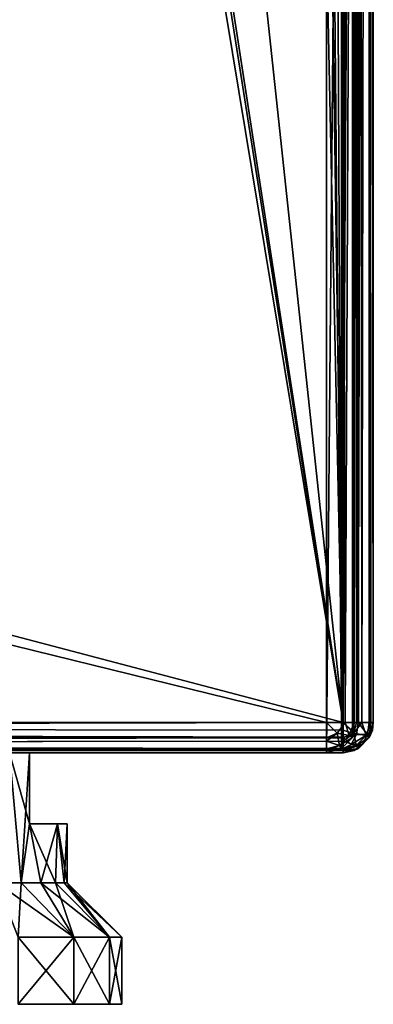
# Model space of a CAD drawing. Units: millimetres. Extents: x -200 to 200, y -145 to 282.
# Drawn here: x 178 to 199, y -145 to -86 of the extents above; entities that cross this region are included whole.
import ezdxf

# ---------------------------------------------------------------- set-up
doc = ezdxf.new("R2010")
doc.units = ezdxf.units.MM
doc.header["$LTSCALE"] = 65.185185
for name, color, linetype in [('409', 7, 'CONTINUOUS'), ('411', 7, 'CONTINUOUS'), ('412', 7, 'CONTINUOUS'), ('413', 7, 'CONTINUOUS'), ('420', 7, 'CONTINUOUS'), ('421', 7, 'CONTINUOUS'), ('422', 7, 'CONTINUOUS'), ('424', 7, 'CONTINUOUS'), ('425', 7, 'CONTINUOUS'), ('431', 7, 'CONTINUOUS'), ('433', 7, 'CONTINUOUS'), ('499', 7, 'CONTINUOUS'), ('503', 7, 'CONTINUOUS'), ('504', 7, 'CONTINUOUS'), ('505', 7, 'CONTINUOUS'), ('509', 7, 'CONTINUOUS'), ('510', 7, 'CONTINUOUS'), ('511', 7, 'CONTINUOUS'), ('512', 7, 'CONTINUOUS'), ('515', 7, 'CONTINUOUS'), ('516', 7, 'CONTINUOUS'), ('579', 7, 'CONTINUOUS'), ('580', 7, 'CONTINUOUS'), ('581', 7, 'CONTINUOUS'), ('584', 7, 'CONTINUOUS'), ('589', 7, 'CONTINUOUS'), ('593', 7, 'CONTINUOUS'), ('594', 7, 'CONTINUOUS'), ('595', 7, 'CONTINUOUS')]:
    doc.layers.add(name, color=color, linetype=linetype)

msp = doc.modelspace()

# ---------------------------------------------------------------- linework, layer by layer
at = {"layer": '409', "color": 253, "linetype": 'Continuous', "true_color": 0xa0abb8}
for points in [[(199, -128.2, -268.2), (199, 128.2, -268.2), (199, 128.2, 268.2), (199, -128.2, -268.2)], [(199, -128.2, 268.2), (199, -128.2, -268.2), (199, 128.2, 268.2), (199, -128.2, 268.2)]]:
    msp.add_3dface(points, dxfattribs=at)
at = {"layer": '411', "color": 253, "linetype": 'Continuous', "true_color": 0xa0abb8}
for points in [[(197.2, 128.2, 270), (195, 25, 270), (197.2, -128.2, 270), (197.2, 128.2, 270)], [(195, 25, 270), (195, -25, 270), (197.2, -128.2, 270), (195, 25, 270)], [(-195, -25, 270), (-197.2, -128.2, 270), (197.2, -128.2, 270), (-195, -25, 270)], [(195, -25, 270), (-195, -25, 270), (197.2, -128.2, 270), (195, -25, 270)]]:
    msp.add_3dface(points, dxfattribs=at)
at = {"layer": '412', "color": 253, "linetype": 'Continuous', "true_color": 0xa0abb8}
for points in [[(197.2, -130, 268.2), (-197.2, -130, 268.2), (-175.915, -130, 228), (197.2, -130, 268.2)], [(-197.2, -130, -268.2), (197.2, -130, -268.2), (175.915, -130, -199), (-197.2, -130, -268.2)], [(-162.085, -130, 228), (197.2, -130, 268.2), (-175.915, -130, 228), (-162.085, -130, 228)], [(162.085, -130, 228), (197.2, -130, 268.2), (-162.085, -130, 228), (162.085, -130, 228)], [(197.2, -130, 268.2), (178.5, -130, 211.585), (162.085, -130, -180), (197.2, -130, 268.2)], [(175.915, -130, 228), (197.2, -130, 268.2), (162.085, -130, 228), (175.915, -130, 228)], [(175.915, -130, -180), (197.2, -130, 268.2), (162.085, -130, -180), (175.915, -130, -180)], [(178.5, -130, 211.585), (177.302, -130, 210.185), (162.085, -130, -180), (178.5, -130, 211.585)], [(177.302, -130, 226.815), (197.2, -130, 268.2), (175.915, -130, 228), (177.302, -130, 226.815)], [(177.302, -130, -181.185), (197.2, -130, 268.2), (175.915, -130, -180), (177.302, -130, -181.185)], [(175.915, -130, -199), (197.2, -130, -268.2), (177.302, -130, -197.815), (175.915, -130, -199)], [(178.5, -130, 225.415), (197.2, -130, 268.2), (177.302, -130, 226.815), (178.5, -130, 225.415)], [(178.5, -130, -182.585), (197.2, -130, 268.2), (177.302, -130, -181.185), (178.5, -130, -182.585)], [(177.302, -130, -197.815), (197.2, -130, -268.2), (178.5, -130, -196.415), (177.302, -130, -197.815)], [(197.2, -130, -268.2), (197.2, -130, 268.2), (178.5, -130, -196.415), (197.2, -130, -268.2)], [(178.5, -130, 211.585), (197.2, -130, 268.2), (178.5, -130, 225.415), (178.5, -130, 211.585)], [(178.5, -130, -196.415), (197.2, -130, 268.2), (178.5, -130, -182.585), (178.5, -130, -196.415)]]:
    msp.add_3dface(points, dxfattribs=at)
at = {"layer": '413', "color": 253, "linetype": 'Continuous', "true_color": 0xa0abb8}
for points in [[(197.2, 128.2, -270), (197.2, -128.2, -270), (184, -5, -270), (197.2, 128.2, -270)], [(184, -5, -270), (197.2, -128.2, -270), (181, -23.2, -270), (184, -5, -270)], [(181, -23.2, -270), (197.2, -128.2, -270), (180.759, -24.098, -270), (181, -23.2, -270)], [(180.759, -24.098, -270), (197.2, -128.2, -270), (180.098, -24.759, -270), (180.759, -24.098, -270)], [(-197.2, -128.2, -270), (179.2, -25, -270), (180.098, -24.759, -270), (-197.2, -128.2, -270)], [(197.2, -128.2, -270), (-197.2, -128.2, -270), (180.098, -24.759, -270), (197.2, -128.2, -270)], [(-179.2, -25, -270), (179.2, -25, -270), (-197.2, -128.2, -270), (-179.2, -25, -270)]]:
    msp.add_3dface(points, dxfattribs=at)
at = {"layer": '420', "color": 253, "linetype": 'Continuous', "true_color": 0xa0abb8}
for points in [[(197.2, 128.2, 270), (197.2, -128.2, 270), (198.11, -128.2, 269.753), (197.2, 128.2, 270)], [(198.1, 128.2, 269.759), (197.2, 128.2, 270), (198.11, -128.2, 269.753), (198.1, 128.2, 269.759)], [(198.759, 128.2, 269.1), (198.1, 128.2, 269.759), (198.314, -128.2, 269.614), (198.759, 128.2, 269.1)], [(198.314, -128.2, 269.614), (198.1, 128.2, 269.759), (198.11, -128.2, 269.753), (198.314, -128.2, 269.614)], [(198.77, -128.2, 269.081), (198.759, 128.2, 269.1), (198.314, -128.2, 269.614), (198.77, -128.2, 269.081)], [(199, -128.2, 268.2), (199, 128.2, 268.2), (198.759, 128.2, 269.1), (199, -128.2, 268.2)], [(199, -128.2, 268.2), (198.759, 128.2, 269.1), (198.859, -128.2, 268.899), (199, -128.2, 268.2)], [(198.859, -128.2, 268.899), (198.759, 128.2, 269.1), (198.77, -128.2, 269.081), (198.859, -128.2, 268.899)]]:
    msp.add_3dface(points, dxfattribs=at)
at = {"layer": '421', "color": 253, "linetype": 'Continuous', "true_color": 0xa0abb8}
for points in [[(199, -128.2, -268.2), (199, -128.2, 268.2), (198.759, -129.1, 268.2), (199, -128.2, -268.2)], [(199, -128.2, -268.2), (198.759, -129.1, 268.2), (198.942, -128.652, -268.2), (199, -128.2, -268.2)], [(198.759, -129.1, 268.2), (198.1, -129.759, 268.2), (198.11, -129.753, -268.2), (198.759, -129.1, 268.2)], [(198.77, -129.081, -268.2), (198.759, -129.1, 268.2), (198.11, -129.753, -268.2), (198.77, -129.081, -268.2)], [(198.942, -128.652, -268.2), (198.759, -129.1, 268.2), (198.77, -129.081, -268.2), (198.942, -128.652, -268.2)], [(198.1, -129.759, 268.2), (197.2, -130, 268.2), (197.865, -129.873, -268.2), (198.1, -129.759, 268.2)], [(197.2, -130, 268.2), (197.2, -130, -268.2), (197.865, -129.873, -268.2), (197.2, -130, 268.2)], [(198.11, -129.753, -268.2), (198.1, -129.759, 268.2), (197.865, -129.873, -268.2), (198.11, -129.753, -268.2)]]:
    msp.add_3dface(points, dxfattribs=at)
at = {"layer": '422', "color": 253, "linetype": 'Continuous', "true_color": 0xa0abb8}
for points in [[(197.2, -128.2, -270), (197.2, 128.2, -270), (197.652, 128.2, -269.942), (197.2, -128.2, -270)], [(198.081, 128.2, -269.77), (197.2, -128.2, -270), (197.652, 128.2, -269.942), (198.081, 128.2, -269.77)], [(197.2, -128.2, -270), (198.081, 128.2, -269.77), (198.099, -128.2, -269.759), (197.2, -128.2, -270)], [(198.081, 128.2, -269.77), (198.753, 128.2, -269.11), (198.099, -128.2, -269.759), (198.081, 128.2, -269.77)], [(198.099, -128.2, -269.759), (198.753, 128.2, -269.11), (198.759, -128.2, -269.1), (198.099, -128.2, -269.759)], [(198.753, 128.2, -269.11), (198.872, 128.2, -268.866), (198.759, -128.2, -269.1), (198.753, 128.2, -269.11)], [(199, 128.2, -268.2), (199, -128.2, -268.2), (198.759, -128.2, -269.1), (199, 128.2, -268.2)], [(198.872, 128.2, -268.866), (199, 128.2, -268.2), (198.759, -128.2, -269.1), (198.872, 128.2, -268.866)]]:
    msp.add_3dface(points, dxfattribs=at)
at = {"layer": '424', "color": 253, "linetype": 'Continuous', "true_color": 0xa0abb8}
for points in [[(197.2, -128.2, 270), (-197.2, -128.2, 270), (-197.2, -129.1, 269.759), (197.2, -128.2, 270)], [(197.2, -128.2, 270), (-197.2, -129.1, 269.759), (197.2, -129.11, 269.753), (197.2, -128.2, 270)], [(-197.2, -129.1, 269.759), (-197.2, -129.759, 269.099), (197.2, -129.11, 269.753), (-197.2, -129.1, 269.759)], [(197.2, -129.11, 269.753), (-197.2, -129.759, 269.099), (197.2, -129.314, 269.614), (197.2, -129.11, 269.753)], [(197.2, -129.314, 269.614), (-197.2, -129.759, 269.099), (197.2, -129.77, 269.081), (197.2, -129.314, 269.614)], [(-197.2, -129.759, 269.099), (-197.2, -130, 268.2), (197.2, -129.77, 269.081), (-197.2, -129.759, 269.099)], [(197.2, -129.77, 269.081), (-197.2, -130, 268.2), (197.2, -129.859, 268.899), (197.2, -129.77, 269.081)], [(-197.2, -130, 268.2), (197.2, -130, 268.2), (197.2, -129.859, 268.899), (-197.2, -130, 268.2)]]:
    msp.add_3dface(points, dxfattribs=at)
at = {"layer": '425', "color": 253, "linetype": 'Continuous', "true_color": 0xa0abb8}
for points in [[(-197.2, -128.2, -270), (197.2, -128.2, -270), (197.2, -128.652, -269.942), (-197.2, -128.2, -270)], [(-197.2, -129.099, -269.759), (-197.2, -128.2, -270), (197.2, -129.081, -269.77), (-197.2, -129.099, -269.759)], [(197.2, -129.081, -269.77), (-197.2, -128.2, -270), (197.2, -128.652, -269.942), (197.2, -129.081, -269.77)], [(197.2, -129.753, -269.11), (-197.2, -129.099, -269.759), (197.2, -129.081, -269.77), (197.2, -129.753, -269.11)], [(-197.2, -129.759, -269.1), (-197.2, -129.099, -269.759), (197.2, -129.753, -269.11), (-197.2, -129.759, -269.1)], [(197.2, -129.872, -268.866), (-197.2, -129.759, -269.1), (197.2, -129.753, -269.11), (197.2, -129.872, -268.866)], [(197.2, -130, -268.2), (-197.2, -130, -268.2), (-197.2, -129.759, -269.1), (197.2, -130, -268.2)], [(197.2, -130, -268.2), (-197.2, -129.759, -269.1), (197.2, -129.872, -268.866), (197.2, -130, -268.2)]]:
    msp.add_3dface(points, dxfattribs=at)
at = {"layer": '431', "color": 253, "linetype": 'Continuous', "true_color": 0xa0abb8}
for points in [[(197.2, -128.2, 270), (197.2, -129.11, 269.753), (197.836, -128.836, 269.759), (197.2, -128.2, 270)], [(197.2, -128.2, 270), (198.314, -128.2, 269.614), (198.11, -128.2, 269.753), (197.2, -128.2, 270)], [(198.314, -128.2, 269.614), (197.2, -128.2, 270), (197.836, -128.836, 269.759), (198.314, -128.2, 269.614)], [(198.314, -128.2, 269.614), (197.836, -128.836, 269.759), (198.564, -128.982, 269.076), (198.314, -128.2, 269.614)], [(198.859, -128.2, 268.899), (198.77, -128.2, 269.081), (198.314, -128.2, 269.614), (198.859, -128.2, 268.899)], [(198.859, -128.2, 268.899), (198.314, -128.2, 269.614), (198.564, -128.982, 269.076), (198.859, -128.2, 268.899)], [(198.759, -129.1, 268.2), (198.859, -128.2, 268.899), (198.564, -128.982, 269.076), (198.759, -129.1, 268.2)], [(198.759, -129.1, 268.2), (199, -128.2, 268.2), (198.859, -128.2, 268.899), (198.759, -129.1, 268.2)], [(197.2, -129.11, 269.753), (197.2, -129.314, 269.614), (197.836, -128.836, 269.759), (197.2, -129.11, 269.753)], [(197.836, -128.836, 269.759), (197.2, -129.314, 269.614), (197.982, -129.564, 269.076), (197.836, -128.836, 269.759)], [(198.564, -128.982, 269.076), (197.836, -128.836, 269.759), (197.982, -129.564, 269.076), (198.564, -128.982, 269.076)], [(198.759, -129.1, 268.2), (198.564, -128.982, 269.076), (197.982, -129.564, 269.076), (198.759, -129.1, 268.2)], [(198.1, -129.759, 268.2), (198.759, -129.1, 268.2), (197.982, -129.564, 269.076), (198.1, -129.759, 268.2)], [(197.2, -129.314, 269.614), (197.2, -129.77, 269.081), (197.982, -129.564, 269.076), (197.2, -129.314, 269.614)], [(197.2, -129.859, 268.899), (198.1, -129.759, 268.2), (197.982, -129.564, 269.076), (197.2, -129.859, 268.899)], [(197.2, -129.77, 269.081), (197.2, -129.859, 268.899), (197.982, -129.564, 269.076), (197.2, -129.77, 269.081)], [(197.2, -130, 268.2), (198.1, -129.759, 268.2), (197.2, -129.859, 268.899), (197.2, -130, 268.2)]]:
    msp.add_3dface(points, dxfattribs=at)
at = {"layer": '433', "color": 253, "linetype": 'Continuous', "true_color": 0xa0abb8}
for points in [[(197.2, -128.2, -270), (198.099, -128.2, -269.759), (197.988, -128.924, -269.648), (197.2, -128.2, -270)], [(197.2, -128.652, -269.942), (197.2, -128.2, -270), (197.988, -128.924, -269.648), (197.2, -128.652, -269.942)], [(197.988, -128.924, -269.648), (198.099, -128.2, -269.759), (198.647, -128.924, -268.988), (197.988, -128.924, -269.648)], [(198.099, -128.2, -269.759), (198.759, -128.2, -269.1), (198.647, -128.924, -268.988), (198.099, -128.2, -269.759)], [(198.759, -128.2, -269.1), (198.942, -128.652, -268.2), (198.647, -128.924, -268.988), (198.759, -128.2, -269.1)], [(199, -128.2, -268.2), (198.942, -128.652, -268.2), (198.759, -128.2, -269.1), (199, -128.2, -268.2)], [(197.2, -129.081, -269.77), (197.2, -128.652, -269.942), (197.988, -128.924, -269.648), (197.2, -129.081, -269.77)], [(197.673, -129.516, -269.333), (197.2, -129.081, -269.77), (197.988, -128.924, -269.648), (197.673, -129.516, -269.333)], [(197.2, -129.753, -269.11), (197.2, -129.081, -269.77), (197.673, -129.516, -269.333), (197.2, -129.753, -269.11)], [(197.673, -129.516, -269.333), (197.988, -128.924, -269.648), (198.647, -128.924, -268.988), (197.673, -129.516, -269.333)], [(198.332, -129.517, -268.674), (197.673, -129.516, -269.333), (198.647, -128.924, -268.988), (198.332, -129.517, -268.674)], [(198.77, -129.081, -268.2), (198.11, -129.753, -268.2), (198.332, -129.517, -268.674), (198.77, -129.081, -268.2)], [(198.77, -129.081, -268.2), (198.332, -129.517, -268.674), (198.647, -128.924, -268.988), (198.77, -129.081, -268.2)], [(198.942, -128.652, -268.2), (198.77, -129.081, -268.2), (198.647, -128.924, -268.988), (198.942, -128.652, -268.2)], [(197.2, -129.872, -268.866), (197.2, -129.753, -269.11), (197.673, -129.516, -269.333), (197.2, -129.872, -268.866)], [(197.2, -129.872, -268.866), (197.673, -129.516, -269.333), (198.332, -129.517, -268.674), (197.2, -129.872, -268.866)], [(197.865, -129.873, -268.2), (197.2, -129.872, -268.866), (198.332, -129.517, -268.674), (197.865, -129.873, -268.2)], [(198.11, -129.753, -268.2), (197.865, -129.873, -268.2), (198.332, -129.517, -268.674), (198.11, -129.753, -268.2)], [(197.865, -129.873, -268.2), (197.2, -130, -268.2), (197.2, -129.872, -268.866), (197.865, -129.873, -268.2)]]:
    msp.add_3dface(points, dxfattribs=at)
at = {"layer": '499', "color": 253, "linetype": 'Continuous', "true_color": 0xa0abb8}
for points in [[(181.135, -145, 227.317), (177.817, -145, 230.635), (181.135, -145, 209.683), (181.135, -145, 227.317)], [(181.135, -145, 209.683), (177.817, -145, 230.635), (177.817, -145, 206.365), (181.135, -145, 209.683)], [(183.266, -145, 223.135), (181.135, -145, 227.317), (183.266, -145, 213.865), (183.266, -145, 223.135)], [(183.266, -145, 213.865), (181.135, -145, 227.317), (181.135, -145, 209.683), (183.266, -145, 213.865)], [(184, -145, 218.5), (183.266, -145, 223.135), (183.266, -145, 213.865), (184, -145, 218.5)]]:
    msp.add_3dface(points, dxfattribs=at)
at = {"layer": '503', "color": 253, "linetype": 'Continuous', "true_color": 0xa0abb8}
for points in [[(177.817, -145, 230.635), (181.135, -145, 227.317), (177.817, -141, 230.635), (177.817, -145, 230.635)], [(177.817, -141, 230.635), (181.135, -145, 227.317), (181.135, -141, 227.317), (177.817, -141, 230.635)], [(181.135, -145, 209.683), (177.817, -145, 206.365), (181.135, -141, 209.683), (181.135, -145, 209.683)], [(181.135, -141, 209.683), (177.817, -145, 206.365), (177.817, -141, 206.365), (181.135, -141, 209.683)], [(181.135, -145, 227.317), (183.266, -145, 223.135), (181.135, -141, 227.317), (181.135, -145, 227.317)], [(181.135, -141, 227.317), (183.266, -145, 223.135), (183.266, -141, 223.135), (181.135, -141, 227.317)], [(183.266, -145, 213.865), (181.135, -145, 209.683), (183.266, -141, 213.865), (183.266, -145, 213.865)], [(183.266, -141, 213.865), (181.135, -145, 209.683), (181.135, -141, 209.683), (183.266, -141, 213.865)], [(183.266, -145, 223.135), (184, -145, 218.5), (183.266, -141, 223.135), (183.266, -145, 223.135)], [(184, -145, 218.5), (183.266, -145, 213.865), (184, -141, 218.5), (184, -145, 218.5)], [(183.266, -141, 223.135), (184, -145, 218.5), (184, -141, 218.5), (183.266, -141, 223.135)], [(184, -141, 218.5), (183.266, -145, 213.865), (183.266, -141, 213.865), (184, -141, 218.5)]]:
    msp.add_3dface(points, dxfattribs=at)
at = {"layer": '504', "color": 253, "linetype": 'Continuous', "true_color": 0xa0abb8}
for points in [[(177.817, -141, 230.635), (181.135, -141, 227.317), (176.553, -137.75, 227.501), (177.817, -141, 230.635)], [(176.553, -137.75, 227.501), (181.135, -141, 227.317), (178.001, -137.75, 226.053), (176.553, -137.75, 227.501)], [(178.001, -137.75, 210.947), (177.817, -141, 206.365), (176.553, -137.75, 209.499), (178.001, -137.75, 210.947)], [(181.135, -141, 209.683), (177.817, -141, 206.365), (178.001, -137.75, 210.947), (181.135, -141, 209.683)], [(178.001, -137.75, 226.053), (181.135, -141, 227.317), (179.176, -137.75, 224.375), (178.001, -137.75, 226.053)], [(179.176, -137.75, 212.625), (181.135, -141, 209.683), (178.001, -137.75, 210.947), (179.176, -137.75, 212.625)], [(181.135, -141, 227.317), (183.266, -141, 223.135), (179.176, -137.75, 224.375), (181.135, -141, 227.317)], [(179.176, -137.75, 224.375), (183.266, -141, 223.135), (180.041, -137.75, 222.519), (179.176, -137.75, 224.375)], [(180.041, -137.75, 214.481), (181.135, -141, 209.683), (179.176, -137.75, 212.625), (180.041, -137.75, 214.481)], [(180.041, -137.75, 222.519), (183.266, -141, 223.135), (180.571, -137.75, 220.54), (180.041, -137.75, 222.519)], [(183.266, -141, 213.865), (181.135, -141, 209.683), (180.041, -137.75, 214.481), (183.266, -141, 213.865)], [(180.571, -137.75, 216.46), (183.266, -141, 213.865), (180.041, -137.75, 214.481), (180.571, -137.75, 216.46)], [(183.266, -141, 223.135), (184, -141, 218.5), (180.571, -137.75, 220.54), (183.266, -141, 223.135)], [(180.571, -137.75, 220.54), (184, -141, 218.5), (180.75, -137.75, 218.5), (180.571, -137.75, 220.54)], [(180.75, -137.75, 218.5), (183.266, -141, 213.865), (180.571, -137.75, 216.46), (180.75, -137.75, 218.5)], [(184, -141, 218.5), (183.266, -141, 213.865), (180.75, -137.75, 218.5), (184, -141, 218.5)]]:
    msp.add_3dface(points, dxfattribs=at)
at = {"layer": '505', "color": 253, "linetype": 'Continuous', "true_color": 0xa0abb8}
for points in [[(177.302, -130, 210.185), (178.001, -137.75, 210.947), (176.553, -137.75, 209.499), (177.302, -130, 210.185)], [(177.302, -130, 226.815), (176.553, -137.75, 227.501), (178.001, -137.75, 226.053), (177.302, -130, 226.815)], [(177.302, -130, 210.185), (178.5, -130, 211.585), (178.001, -137.75, 210.947), (177.302, -130, 210.185)], [(178.5, -130, 225.415), (177.302, -130, 226.815), (178.5, -134.25, 225.415), (178.5, -130, 225.415)], [(177.302, -130, 226.815), (178.001, -137.75, 226.053), (178.5, -134.25, 225.415), (177.302, -130, 226.815)], [(178.001, -137.75, 210.947), (178.5, -130, 211.585), (178.5, -134.25, 211.585), (178.001, -137.75, 210.947)], [(178.001, -137.75, 226.053), (179.176, -137.75, 224.375), (178.5, -134.25, 225.415), (178.001, -137.75, 226.053)], [(179.176, -137.75, 212.625), (178.001, -137.75, 210.947), (178.5, -134.25, 211.585), (179.176, -137.75, 212.625)], [(179.176, -137.75, 224.375), (180.041, -137.75, 222.519), (178.5, -134.25, 225.415), (179.176, -137.75, 224.375)], [(178.5, -134.25, 225.415), (180.041, -137.75, 222.519), (180.172, -134.25, 222.139), (178.5, -134.25, 225.415)], [(180.172, -134.25, 214.861), (179.176, -137.75, 212.625), (178.5, -134.25, 211.585), (180.172, -134.25, 214.861)], [(180.041, -137.75, 214.481), (179.176, -137.75, 212.625), (180.172, -134.25, 214.861), (180.041, -137.75, 214.481)], [(180.041, -137.75, 222.519), (180.571, -137.75, 220.54), (180.172, -134.25, 222.139), (180.041, -137.75, 222.519)], [(180.571, -137.75, 216.46), (180.041, -137.75, 214.481), (180.172, -134.25, 214.861), (180.571, -137.75, 216.46)], [(180.571, -137.75, 220.54), (180.75, -137.75, 218.5), (180.172, -134.25, 222.139), (180.571, -137.75, 220.54)], [(180.172, -134.25, 222.139), (180.75, -137.75, 218.5), (180.749, -134.25, 218.5), (180.172, -134.25, 222.139)], [(180.749, -134.25, 218.5), (180.571, -137.75, 216.46), (180.172, -134.25, 214.861), (180.749, -134.25, 218.5)], [(180.75, -137.75, 218.5), (180.571, -137.75, 216.46), (180.749, -134.25, 218.5), (180.75, -137.75, 218.5)]]:
    msp.add_3dface(points, dxfattribs=at)
at = {"layer": '509', "color": 253, "linetype": 'Continuous', "true_color": 0xa0abb8}
for points in [[(181.135, -145, -180.683), (177.817, -145, -177.365), (181.135, -145, -198.317), (181.135, -145, -180.683)], [(181.135, -145, -198.317), (177.817, -145, -177.365), (177.817, -145, -201.635), (181.135, -145, -198.317)], [(183.266, -145, -184.865), (181.135, -145, -180.683), (183.266, -145, -194.135), (183.266, -145, -184.865)], [(183.266, -145, -194.135), (181.135, -145, -180.683), (181.135, -145, -198.317), (183.266, -145, -194.135)], [(184, -145, -189.5), (183.266, -145, -184.865), (183.266, -145, -194.135), (184, -145, -189.5)]]:
    msp.add_3dface(points, dxfattribs=at)
at = {"layer": '510', "color": 253, "linetype": 'Continuous', "true_color": 0xa0abb8}
for points in [[(176.553, -137.75, -198.501), (177.302, -130, -197.815), (178.001, -137.75, -197.053), (176.553, -137.75, -198.501)], [(178.001, -137.75, -181.947), (177.302, -130, -181.185), (176.553, -137.75, -180.499), (178.001, -137.75, -181.947)], [(177.302, -130, -197.815), (178.5, -130, -196.415), (178.001, -137.75, -197.053), (177.302, -130, -197.815)], [(178.5, -130, -182.585), (177.302, -130, -181.185), (178.5, -134.25, -182.585), (178.5, -130, -182.585)], [(178.5, -134.25, -182.585), (177.302, -130, -181.185), (178.001, -137.75, -181.947), (178.5, -134.25, -182.585)], [(178.5, -130, -196.415), (178.5, -134.25, -196.415), (178.001, -137.75, -197.053), (178.5, -130, -196.415)], [(179.176, -137.75, -183.625), (178.5, -134.25, -182.585), (178.001, -137.75, -181.947), (179.176, -137.75, -183.625)], [(178.001, -137.75, -197.053), (178.5, -134.25, -196.415), (179.176, -137.75, -195.375), (178.001, -137.75, -197.053)], [(180.172, -134.25, -185.861), (178.5, -134.25, -182.585), (180.041, -137.75, -185.481), (180.172, -134.25, -185.861)], [(180.041, -137.75, -185.481), (178.5, -134.25, -182.585), (179.176, -137.75, -183.625), (180.041, -137.75, -185.481)], [(178.5, -134.25, -196.415), (180.172, -134.25, -193.139), (179.176, -137.75, -195.375), (178.5, -134.25, -196.415)], [(179.176, -137.75, -195.375), (180.172, -134.25, -193.139), (180.041, -137.75, -193.519), (179.176, -137.75, -195.375)], [(180.571, -137.75, -187.46), (180.172, -134.25, -185.861), (180.041, -137.75, -185.481), (180.571, -137.75, -187.46)], [(180.041, -137.75, -193.519), (180.172, -134.25, -193.139), (180.571, -137.75, -191.54), (180.041, -137.75, -193.519)], [(180.749, -134.25, -189.5), (180.172, -134.25, -185.861), (180.75, -137.75, -189.5), (180.749, -134.25, -189.5)], [(180.75, -137.75, -189.5), (180.172, -134.25, -185.861), (180.571, -137.75, -187.46), (180.75, -137.75, -189.5)], [(180.172, -134.25, -193.139), (180.749, -134.25, -189.5), (180.571, -137.75, -191.54), (180.172, -134.25, -193.139)], [(180.571, -137.75, -191.54), (180.749, -134.25, -189.5), (180.75, -137.75, -189.5), (180.571, -137.75, -191.54)]]:
    msp.add_3dface(points, dxfattribs=at)
at = {"layer": '511', "color": 253, "linetype": 'Continuous', "true_color": 0xa0abb8}
for points in [[(176.553, -137.75, -198.501), (178.001, -137.75, -197.053), (177.817, -141, -201.635), (176.553, -137.75, -198.501)], [(178.001, -137.75, -181.947), (176.553, -137.75, -180.499), (181.135, -141, -180.683), (178.001, -137.75, -181.947)], [(181.135, -141, -180.683), (176.553, -137.75, -180.499), (177.817, -141, -177.365), (181.135, -141, -180.683)], [(177.817, -141, -201.635), (178.001, -137.75, -197.053), (181.135, -141, -198.317), (177.817, -141, -201.635)], [(178.001, -137.75, -197.053), (179.176, -137.75, -195.375), (181.135, -141, -198.317), (178.001, -137.75, -197.053)], [(179.176, -137.75, -183.625), (178.001, -137.75, -181.947), (181.135, -141, -180.683), (179.176, -137.75, -183.625)], [(179.176, -137.75, -195.375), (180.041, -137.75, -193.519), (181.135, -141, -198.317), (179.176, -137.75, -195.375)], [(180.041, -137.75, -185.481), (179.176, -137.75, -183.625), (183.266, -141, -184.865), (180.041, -137.75, -185.481)], [(183.266, -141, -184.865), (179.176, -137.75, -183.625), (181.135, -141, -180.683), (183.266, -141, -184.865)], [(180.041, -137.75, -193.519), (180.571, -137.75, -191.54), (183.266, -141, -194.135), (180.041, -137.75, -193.519)], [(181.135, -141, -198.317), (180.041, -137.75, -193.519), (183.266, -141, -194.135), (181.135, -141, -198.317)], [(180.571, -137.75, -187.46), (180.041, -137.75, -185.481), (183.266, -141, -184.865), (180.571, -137.75, -187.46)], [(180.571, -137.75, -191.54), (180.75, -137.75, -189.5), (183.266, -141, -194.135), (180.571, -137.75, -191.54)], [(180.75, -137.75, -189.5), (180.571, -137.75, -187.46), (184, -141, -189.5), (180.75, -137.75, -189.5)], [(184, -141, -189.5), (180.571, -137.75, -187.46), (183.266, -141, -184.865), (184, -141, -189.5)], [(183.266, -141, -194.135), (180.75, -137.75, -189.5), (184, -141, -189.5), (183.266, -141, -194.135)]]:
    msp.add_3dface(points, dxfattribs=at)
at = {"layer": '512', "color": 253, "linetype": 'Continuous', "true_color": 0xa0abb8}
for points in [[(177.817, -145, -177.365), (181.135, -145, -180.683), (177.817, -141, -177.365), (177.817, -145, -177.365)], [(181.135, -145, -180.683), (181.135, -141, -180.683), (177.817, -141, -177.365), (181.135, -145, -180.683)], [(181.135, -145, -198.317), (177.817, -145, -201.635), (181.135, -141, -198.317), (181.135, -145, -198.317)], [(177.817, -145, -201.635), (177.817, -141, -201.635), (181.135, -141, -198.317), (177.817, -145, -201.635)], [(181.135, -145, -180.683), (183.266, -145, -184.865), (181.135, -141, -180.683), (181.135, -145, -180.683)], [(183.266, -145, -184.865), (183.266, -141, -184.865), (181.135, -141, -180.683), (183.266, -145, -184.865)], [(183.266, -145, -194.135), (181.135, -145, -198.317), (183.266, -141, -194.135), (183.266, -145, -194.135)], [(181.135, -145, -198.317), (181.135, -141, -198.317), (183.266, -141, -194.135), (181.135, -145, -198.317)], [(183.266, -145, -184.865), (184, -145, -189.5), (183.266, -141, -184.865), (183.266, -145, -184.865)], [(184, -145, -189.5), (183.266, -145, -194.135), (184, -141, -189.5), (184, -145, -189.5)], [(184, -145, -189.5), (184, -141, -189.5), (183.266, -141, -184.865), (184, -145, -189.5)], [(183.266, -145, -194.135), (183.266, -141, -194.135), (184, -141, -189.5), (183.266, -145, -194.135)]]:
    msp.add_3dface(points, dxfattribs=at)
at = {"layer": '515', "color": 253, "linetype": 'Continuous', "true_color": 0xa0abb8}
for points in [[(178.5, -130, 211.585), (178.5, -130, 225.415), (178.5, -134.25, 211.585), (178.5, -130, 211.585)], [(178.5, -130, 225.415), (178.5, -134.25, 225.415), (178.5, -134.25, 211.585), (178.5, -130, 225.415)], [(178.5, -130, -196.415), (178.5, -130, -182.585), (178.5, -134.25, -196.415), (178.5, -130, -196.415)], [(178.5, -130, -182.585), (178.5, -134.25, -182.585), (178.5, -134.25, -196.415), (178.5, -130, -182.585)]]:
    msp.add_3dface(points, dxfattribs=at)
at = {"layer": '516', "color": 253, "linetype": 'Continuous', "true_color": 0xa0abb8}
for points in [[(178.5, -134.25, 225.415), (180.172, -134.25, 222.139), (180.749, -134.25, 218.5), (178.5, -134.25, 225.415)], [(178.5, -134.25, 225.415), (180.749, -134.25, 218.5), (180.172, -134.25, 214.861), (178.5, -134.25, 225.415)], [(178.5, -134.25, 225.415), (180.172, -134.25, 214.861), (178.5, -134.25, 211.585), (178.5, -134.25, 225.415)], [(178.5, -134.25, -182.585), (180.172, -134.25, -185.861), (180.749, -134.25, -189.5), (178.5, -134.25, -182.585)], [(178.5, -134.25, -182.585), (180.749, -134.25, -189.5), (180.172, -134.25, -193.139), (178.5, -134.25, -182.585)], [(178.5, -134.25, -182.585), (180.172, -134.25, -193.139), (178.5, -134.25, -196.415), (178.5, -134.25, -182.585)]]:
    msp.add_3dface(points, dxfattribs=at)
at = {"layer": '579', "color": 253, "linetype": 'Continuous', "true_color": 0xa0abb8}
for points in [[(196.2, -130, 270.2), (-196.2, -130, 270.2), (196.2, -30, 270.2), (196.2, -130, 270.2)], [(196.2, -30, 270.2), (-196.2, -130, 270.2), (-196.2, -30, 270.2), (196.2, -30, 270.2)], [(197.098, -30.241, 270.2), (196.2, -130, 270.2), (196.2, -30, 270.2), (197.098, -30.241, 270.2)], [(197.098, -129.759, 270.2), (196.2, -130, 270.2), (197.098, -30.241, 270.2), (197.098, -129.759, 270.2)], [(197.759, -30.902, 270.2), (197.098, -129.759, 270.2), (197.098, -30.241, 270.2), (197.759, -30.902, 270.2)], [(197.759, -129.098, 270.2), (197.098, -129.759, 270.2), (197.759, -30.902, 270.2), (197.759, -129.098, 270.2)], [(198, -31.8, 270.2), (197.759, -129.098, 270.2), (197.759, -30.902, 270.2), (198, -31.8, 270.2)], [(198, -128.2, 270.2), (197.759, -129.098, 270.2), (198, -31.8, 270.2), (198, -128.2, 270.2)]]:
    msp.add_3dface(points, dxfattribs=at)
at = {"layer": '580', "color": 253, "linetype": 'Continuous', "true_color": 0xa0abb8}
for points in [[(196.2, -31.8, 315.2), (-196.2, -31.8, 315.2), (196.2, -128.2, 315.2), (196.2, -31.8, 315.2)], [(196.2, -128.2, 315.2), (-196.2, -31.8, 315.2), (-196.2, -128.2, 315.2), (196.2, -128.2, 315.2)]]:
    msp.add_3dface(points, dxfattribs=at)
at = {"layer": '581', "color": 253, "linetype": 'Continuous', "true_color": 0xa0abb8}
for points in [[(198, -128.2, 270.2), (198, -31.8, 270.2), (198, -128.2, 313.4), (198, -128.2, 270.2)], [(198, -31.8, 270.2), (198, -31.8, 313.4), (198, -128.2, 313.4), (198, -31.8, 270.2)]]:
    msp.add_3dface(points, dxfattribs=at)
at = {"layer": '584', "color": 253, "linetype": 'Continuous', "true_color": 0xa0abb8}
for points in [[(-196.2, -130, 270.2), (196.2, -130, 270.2), (-196.2, -130, 313.4), (-196.2, -130, 270.2)], [(196.2, -130, 270.2), (196.2, -130, 313.4), (-196.2, -130, 313.4), (196.2, -130, 270.2)]]:
    msp.add_3dface(points, dxfattribs=at)
at = {"layer": '589', "color": 253, "linetype": 'Continuous', "true_color": 0xa0abb8}
for points in [[(196.2, -31.8, 315.2), (196.2, -128.2, 315.2), (197.11, -128.2, 314.953), (196.2, -31.8, 315.2)], [(196.2, -31.8, 315.2), (197.11, -128.2, 314.953), (196.652, -31.8, 315.142), (196.2, -31.8, 315.2)], [(196.652, -31.8, 315.142), (197.11, -128.2, 314.953), (197.081, -31.8, 314.97), (196.652, -31.8, 315.142)], [(197.11, -128.2, 314.953), (197.314, -128.2, 314.814), (197.081, -31.8, 314.97), (197.11, -128.2, 314.953)], [(197.081, -31.8, 314.97), (197.314, -128.2, 314.814), (197.753, -31.8, 314.31), (197.081, -31.8, 314.97)], [(197.314, -128.2, 314.814), (197.77, -128.2, 314.281), (197.753, -31.8, 314.31), (197.314, -128.2, 314.814)], [(197.77, -128.2, 314.281), (197.859, -128.2, 314.099), (197.753, -31.8, 314.31), (197.77, -128.2, 314.281)], [(197.753, -31.8, 314.31), (197.859, -128.2, 314.099), (197.873, -31.8, 314.065), (197.753, -31.8, 314.31)], [(197.859, -128.2, 314.099), (198, -128.2, 313.4), (197.873, -31.8, 314.065), (197.859, -128.2, 314.099)], [(198, -128.2, 313.4), (198, -31.8, 313.4), (197.873, -31.8, 314.065), (198, -128.2, 313.4)]]:
    msp.add_3dface(points, dxfattribs=at)
at = {"layer": '593', "color": 253, "linetype": 'Continuous', "true_color": 0xa0abb8}
for points in [[(196.2, -128.2, 315.2), (-196.2, -128.2, 315.2), (-196.2, -129.1, 314.959), (196.2, -128.2, 315.2)], [(196.2, -129.11, 314.953), (196.2, -128.2, 315.2), (-196.2, -129.1, 314.959), (196.2, -129.11, 314.953)], [(-196.2, -129.759, 314.299), (196.2, -129.11, 314.953), (-196.2, -129.1, 314.959), (-196.2, -129.759, 314.299)], [(196.2, -129.314, 314.814), (196.2, -129.11, 314.953), (-196.2, -129.759, 314.299), (196.2, -129.314, 314.814)], [(196.2, -129.77, 314.281), (196.2, -129.314, 314.814), (-196.2, -129.759, 314.299), (196.2, -129.77, 314.281)], [(-196.2, -130, 313.4), (196.2, -129.77, 314.281), (-196.2, -129.759, 314.299), (-196.2, -130, 313.4)], [(196.2, -129.77, 314.281), (-196.2, -130, 313.4), (196.2, -129.859, 314.099), (196.2, -129.77, 314.281)], [(-196.2, -130, 313.4), (196.2, -130, 313.4), (196.2, -129.859, 314.099), (-196.2, -130, 313.4)]]:
    msp.add_3dface(points, dxfattribs=at)
at = {"layer": '594', "color": 253, "linetype": 'Continuous', "true_color": 0xa0abb8}
for points in [[(197.759, -129.098, 270.2), (198, -128.2, 270.2), (197.759, -129.1, 313.4), (197.759, -129.098, 270.2)], [(198, -128.2, 270.2), (198, -128.2, 313.4), (197.759, -129.1, 313.4), (198, -128.2, 270.2)], [(197.098, -129.759, 270.2), (197.759, -129.098, 270.2), (197.1, -129.759, 313.4), (197.098, -129.759, 270.2)], [(197.1, -129.759, 313.4), (197.759, -129.098, 270.2), (197.759, -129.1, 313.4), (197.1, -129.759, 313.4)], [(196.2, -130, 270.2), (197.098, -129.759, 270.2), (196.2, -130, 313.4), (196.2, -130, 270.2)], [(196.2, -130, 313.4), (197.098, -129.759, 270.2), (197.1, -129.759, 313.4), (196.2, -130, 313.4)]]:
    msp.add_3dface(points, dxfattribs=at)
at = {"layer": '595', "color": 253, "linetype": 'Continuous', "true_color": 0xa0abb8}
for points in [[(196.2, -128.2, 315.2), (197.314, -128.2, 314.814), (197.11, -128.2, 314.953), (196.2, -128.2, 315.2)], [(197.314, -128.2, 314.814), (196.2, -128.2, 315.2), (196.836, -128.836, 314.959), (197.314, -128.2, 314.814)], [(196.2, -128.2, 315.2), (196.2, -129.11, 314.953), (196.836, -128.836, 314.959), (196.2, -128.2, 315.2)], [(197.314, -128.2, 314.814), (196.836, -128.836, 314.959), (197.564, -128.982, 314.276), (197.314, -128.2, 314.814)], [(197.859, -128.2, 314.099), (197.77, -128.2, 314.281), (197.314, -128.2, 314.814), (197.859, -128.2, 314.099)], [(197.859, -128.2, 314.099), (197.314, -128.2, 314.814), (197.564, -128.982, 314.276), (197.859, -128.2, 314.099)], [(197.759, -129.1, 313.4), (197.859, -128.2, 314.099), (197.564, -128.982, 314.276), (197.759, -129.1, 313.4)], [(198, -128.2, 313.4), (197.859, -128.2, 314.099), (197.759, -129.1, 313.4), (198, -128.2, 313.4)], [(196.2, -129.11, 314.953), (196.2, -129.314, 314.814), (196.836, -128.836, 314.959), (196.2, -129.11, 314.953)], [(196.836, -128.836, 314.959), (196.2, -129.314, 314.814), (196.982, -129.564, 314.276), (196.836, -128.836, 314.959)], [(197.564, -128.982, 314.276), (196.836, -128.836, 314.959), (196.982, -129.564, 314.276), (197.564, -128.982, 314.276)], [(197.759, -129.1, 313.4), (197.564, -128.982, 314.276), (196.982, -129.564, 314.276), (197.759, -129.1, 313.4)], [(197.1, -129.759, 313.4), (197.759, -129.1, 313.4), (196.982, -129.564, 314.276), (197.1, -129.759, 313.4)], [(196.2, -129.314, 314.814), (196.2, -129.77, 314.281), (196.982, -129.564, 314.276), (196.2, -129.314, 314.814)], [(196.2, -129.859, 314.099), (197.1, -129.759, 313.4), (196.982, -129.564, 314.276), (196.2, -129.859, 314.099)], [(196.2, -129.77, 314.281), (196.2, -129.859, 314.099), (196.982, -129.564, 314.276), (196.2, -129.77, 314.281)], [(196.2, -130, 313.4), (197.1, -129.759, 313.4), (196.2, -129.859, 314.099), (196.2, -130, 313.4)]]:
    msp.add_3dface(points, dxfattribs=at)

doc.saveas('drawing.dxf')
